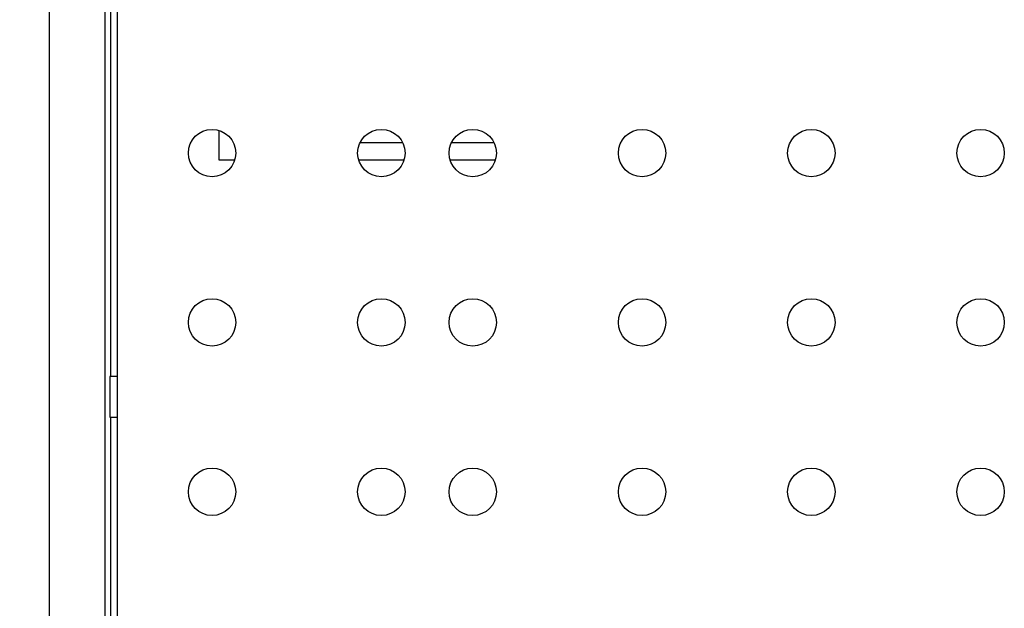
# Model space of a CAD drawing. Units: millimetres. Extents: x 0 to 420, y 0 to 297.
# Drawn here: x 52 to 81, y 154 to 172 of the extents above; entities that cross this region are included whole.
import ezdxf
from ezdxf.enums import TextEntityAlignment as Align

# ---------------------------------------------------------------- set-up
doc = ezdxf.new("R2010")
doc.units = ezdxf.units.MM
for name, color, linetype in [('C98130-A7800-C02', 7, 'Continuous'), ('Default', 7, 'Continuous'), ('PCB-TP1-32BIT', 7, 'Continuous')]:
    doc.layers.add(name, color=color, linetype=linetype)
doc.styles.add('SEACAD_Solid_Edge_ISO', font='seiso.ttf')
doc.dimstyles.new('Siemens', dxfattribs={"dimtxt": 5, "dimasz": 5, "dimexe": 2.5, "dimexo": 0, "dimgap": 2.5, "dimtad": 1, "dimtxsty": 'SEACAD_Solid_Edge_ISO', "dimblk1": '_SE_FILLED', "dimblk2": '_SE_FILLED', "dimsah": 1, "dimcen": 2.5, "dimadec": 1, "dimazin": 0, "dimtfac": 1, "dimtmove": 0, "dimatfit": 3, "dimfxl": 1, "dimtolj": 1, "dimarcsym": 0})

# ---------------------------------------------------------------- blocks, each defined once
blk = doc.blocks.new('SE')
at = {"layer": 'C98130-A7800-C02', "color": 7, "linetype": 'Continuous'}
for p, q in [((52.647, 114.819), (52.647, 184.444)), ((54.288, 138.419), (54.288, 178.914)), ((54.447, 173.119), (54.447, 161.019)), ((57.647, 168.29), (57.647, 167.419)), ((63.079, 167.919), (61.814, 167.919)), ((65.779, 167.919), (64.514, 167.919)), ((57.647, 167.419), (58.118, 167.419)), ((61.776, 167.419), (63.118, 167.419)), ((64.476, 167.419), (65.818, 167.419)), ((54.647, 161.019), (54.426, 161.019)), ((54.426, 161.019), (54.426, 159.819)), ((54.426, 159.819), (54.647, 159.819)), ((54.447, 159.819), (54.447, 142.519))]:
    blk.add_line(p, q, dxfattribs=at)
at = {"layer": 'PCB-TP1-32BIT', "color": 7, "linetype": 'Continuous'}
blk.add_line((54.647, 171.919), (54.647, 129.219), dxfattribs=at)
for centre in [(57.447, 167.619), (62.447, 167.619), (65.147, 167.619), (70.147, 167.619), (75.147, 167.619), (80.147, 167.619), (57.447, 162.619), (62.447, 162.619), (65.147, 162.619), (70.147, 162.619), (75.147, 162.619), (80.147, 162.619), (57.447, 157.619), (62.447, 157.619), (65.147, 157.619), (70.147, 157.619), (75.147, 157.619), (80.147, 157.619)]:
    blk.add_circle(centre, 0.7, dxfattribs=at)
blk = doc.blocks.new('DMBLK76')
at = {"layer": 'Default', "linetype": 'Continuous'}
for points in [[(42.396, 185.419), (44.062, 185.419), (43.229, 190.419)], [(42.396, 119.419), (43.229, 114.419), (44.062, 119.419)]]:
    blk.add_hatch(color=7, dxfattribs=at).paths.add_polyline_path(points)
at = {"layer": 'Default', "color": 7, "linetype": 'Continuous'}
for p, q in [((57.735, 190.419), (40.729, 190.419)), ((43.229, 190.419), (43.229, 114.419)), ((56.647, 114.419), (40.729, 114.419))]:
    blk.add_line(p, q, dxfattribs=at)
at = {"layer": 'Default', "color": 7, "linetype": 'Continuous', "style": 'SEACAD_Solid_Edge_ISO'}
blk.add_text('76', height=5, rotation=90, dxfattribs=at).set_placement((36.979, 149.294), align=Align.TOP_LEFT)
blk = doc.blocks.new('_SE_FILLED')
at = {"color": 0}
blk.add_line((0, 0), (-1, 0), dxfattribs=at)
blk.add_solid([(0, 0), (-1, -0.1665), (-1, 0.1665), (0, 0)], dxfattribs=at)

msp = doc.modelspace()

# ---------------------------------------------------------------- block references
at = {"layer": 'Default'}
msp.add_blockref('SE', (0, 0), dxfattribs=at)

# ---------------------------------------------------------------- dimensions: what is measured, and where the dimension line sits
at = {"layer": 'Default', "color": 7, "linetype": 'Continuous'}
dim = msp.add_linear_dim(base=(43.229, 114.419), p1=(57.735, 190.419), p2=(56.647, 114.419), angle=90, text='\\A1;<>', dimstyle='Siemens', dxfattribs=at)
dim.commit()
dim.dimension.update_dxf_attribs({"geometry": 'DMBLK76', "text_midpoint": (43.229, 152.419), "dimtype": 160})

doc.saveas('drawing.dxf')
